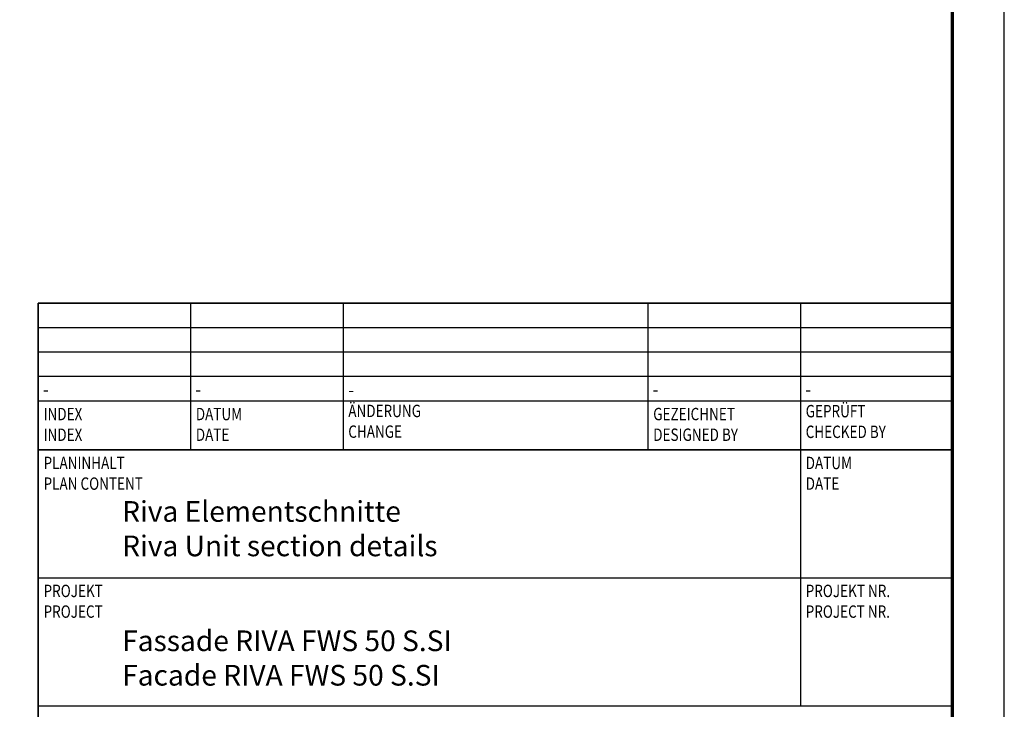
# Model space of a CAD drawing. Units: millimetres. Extents: x 2530 to 23610, y -5434 to 3501.
# Drawn here: x 6344 to 6439, y 1714 to 1781 of the extents above; entities that cross this region are included whole.
import ezdxf

# ---------------------------------------------------------------- set-up
doc = ezdxf.new("R2010")
doc.units = ezdxf.units.MM
doc.linetypes.add('AUSGEZOGEN', pattern=[0])
doc.layers.add('FormatAK-Text', color=7, linetype='Continuous')
doc.layers.add('RAHMEN', color=7, linetype='AUSGEZOGEN')
doc.layers.add('n d', color=6, linetype='Continuous', plot=False)
doc.layers.add('Rahmen (ISO)', color=7, linetype='Continuous', lineweight=70)
doc.styles.add('Arial', font='arialbd.ttf')

# ---------------------------------------------------------------- blocks, each defined once
blk = doc.blocks.new('Rahmen A0')
at = {"linetype": 'AUSGEZOGEN', "lineweight": 25}
for p, q in [((-5, 94.548), (-93.518, 94.548)), ((-5, 92.182), (-93.518, 92.182)), ((-5, 89.816), (-93.518, 89.816)), ((-5, 87.451), (-93.518, 87.451)), ((-5, 85.085), (-93.518, 85.085)), ((-93.518, 80.353), (-5, 80.353)), ((-5, 80.353), (-93.518, 80.353)), ((-93.518, 80.353), (-5, 80.353)), ((-19.739, 80.353), (-19.739, 55.592)), ((-93.518, 67.973), (-5, 67.973)), ((-93.518, 55.592), (-5, 55.592))]:
    blk.add_line(p, q, dxfattribs=at)
at = {"linetype": 'ByBlock'}
blk.add_line((-93.518, 94.548), (-93.518, 5), dxfattribs=at)
for p, q in [((-78.779, 94.548), (-78.779, 80.353)), ((-64.019, 94.548), (-64.019, 80.353)), ((-34.499, 94.548), (-34.499, 80.353)), ((-19.739, 94.548), (-19.739, 80.353))]:
    blk.add_line(p, q)
blk.add_lwpolyline([(-93.518, 94.548), (-5, 94.548), (-5, 5), (-93.518, 5)], close=True)
at = {"layer": 'n d'}
blk.add_line((0, 0), (0, 841), dxfattribs=at)
blk.add_lwpolyline([(-1189, 0), (0, 0), (0, 841), (-1189, 841)], close=True, dxfattribs=at)
at = {"layer": 'Rahmen (ISO)'}
blk.add_lwpolyline([(-1184, 5), (-5, 5), (-5, 836), (-1184, 836)], close=True, dxfattribs=at)
at = {"linetype": 'AUSGEZOGEN', "lineweight": 25, "char_height": 1.2, "width": 13, "attachment_point": 1, "style": 'Arial'}
for s, insert in [('\\W0.80;ÄNDERUNG  \\PCHANGE', (-63.508, 84.73)), ('\\W0.80;GEPRÜFT \\PCHECKED BY', (-19.228, 84.711)), ('\\W0.80;INDEX  \\PINDEX', (-93.007, 84.431)), ('\\W0.80;DATUM  \\PDATE', (-78.268, 84.431)), ('\\W0.80;GEZEICHNET \\PDESIGNED BY', (-33.988, 84.431)), ('\\W0.80;PLANINHALT  \\PPLAN CONTENT', (-93.007, 79.7)), ('\\W0.80;DATUM\\PDATE', (-19.228, 79.7)), ('\\W0.80;PROJEKT  \\PPROJECT', (-93.007, 67.319)), ('\\W0.80;PROJEKT NR.  PROJECT NR.', (-19.228, 67.319))]:
    blk.add_mtext(s, dxfattribs=dict(at, insert=insert))
at = {"layer": 'FormatAK-Text', "color": 7, "linetype": 'AUSGEZOGEN', "lineweight": 25, "char_height": 1.196, "width": 13, "style": 'Arial'}
for insert, attachment_point in [((-92.781, 86.797), 2), ((-78.041, 86.797), 2), ((-63.508, 86.755), 1), ((-33.761, 86.797), 2), ((-19.001, 86.797), 2)]:
    blk.add_mtext('-', dxfattribs=dict(at, insert=insert, attachment_point=attachment_point))
at = {"layer": 'FormatAK-Text', "color": 0, "char_height": 2, "attachment_point": 1, "style": 'Arial'}
for s, width, insert in [('\\fArial|b0|i0|c0|p34;Riva Elementschnitte\\PRiva Unit section details', 61.27194, (-85.4, 75.408)), ('\\fArial|b0|i0|c0|p34;Fassade RIVA FWS 50 S.SI\\PFacade RIVA FWS 50 S.SI ', 104.77194, (-85.4, 62.893))]:
    blk.add_mtext_dynamic_manual_height_columns(s, width=width, gutter_width=15, heights=[6.361], dxfattribs=dict(at, insert=insert))

msp = doc.modelspace()

# ---------------------------------------------------------------- block references
at = {"layer": 'RAHMEN'}
msp.add_blockref('Rahmen A0', (6439.211, 1658.932), dxfattribs=at)

doc.saveas('drawing.dxf')
